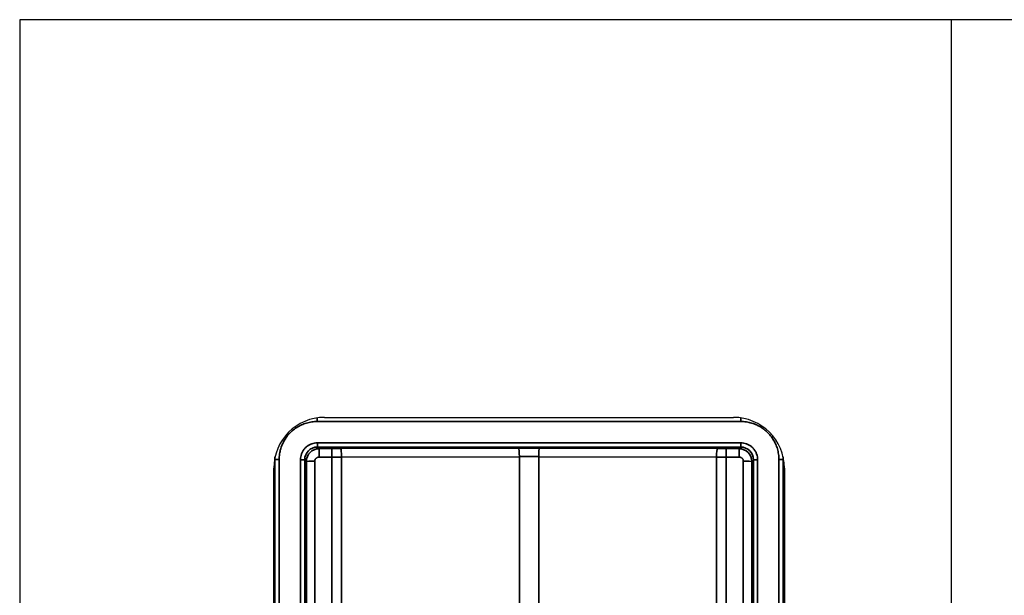
# Model space of a CAD drawing. Units: millimetres. Extents: x 69 to 2000, y 100 to 2870.
# Drawn here: x 589 to 706, y 2456 to 2524 of the extents above; entities that cross this region are included whole.
import ezdxf

# ---------------------------------------------------------------- set-up
doc = ezdxf.new("R2010")
doc.units = ezdxf.units.MM
doc.header["$LTSCALE"] = 10
for name, color, linetype, lineweight in [('_Sichtbarkanten', 7, 'Continuous', 25), ('Bemaßung (ISO)', 7, 'Continuous', 25), ('Sichtbar schmal (ISO)', 7, 'Continuous', 35)]:
    doc.layers.add(name, color=color, linetype=linetype, lineweight=lineweight)
doc.styles.add('Notiztext (DIN)', font='verdana.ttf')
doc.dimstyles.new('Standard (DIN)', dxfattribs={"dimscale": 10, "dimtxt": 2.5, "dimasz": 2.5, "dimexe": 2, "dimexo": 4, "dimgap": 0.5, "dimtad": 1, "dimdec": 1, "dimrnd": 1e-08, "dimtxsty": 'Notiztext (DIN)', "dimcen": 0.09, "dimclrd": 256, "dimclre": 256, "dimclrt": 256, "dimadec": 0, "dimazin": 2, "dimtfac": 1, "dimtmove": 0, "dimatfit": 3, "dimfxl": 0, "dimtolj": 1, "dimtzin": 0, "dimlwd": -1, "dimlwe": -1, "dimarcsym": 0})

# ---------------------------------------------------------------- blocks, each defined once
blk = doc.blocks.new('*D76')
at = {"layer": 'Bemaßung (ISO)', "transparency": 16777216}
for p, q in [((549.28, 2523.67), (388.41, 2523.67)), ((408.41, 2498.67), (408.41, 2098.67)), ((584.32, 2073.67), (388.41, 2073.67))]:
    blk.add_line(p, q, dxfattribs=at)
for points in [[(404.24, 2498.67), (412.58, 2498.67), (408.41, 2523.67)], [(404.24, 2098.67), (412.58, 2098.67), (408.41, 2073.67)]]:
    blk.add_solid(points, dxfattribs=at)
at = {"layer": 'Defpoints', "color": 0, "transparency": 16777216}
for p in [(589.28, 2523.67), (408.41, 2073.67), (624.32, 2073.67)]:
    blk.add_point(p, dxfattribs=at)
at = {"layer": 'Bemaßung (ISO)', "transparency": 16777216, "insert": (377.39, 2267.66), "char_height": 25, "attachment_point": 1, "rotation": 90, "style": 'Notiztext (DIN)'}
blk.add_mtext('\\A1;450', dxfattribs=at)
blk = doc.blocks.new('*D77')
at = {"layer": 'Bemaßung (ISO)', "transparency": 16777216}
for p, q in [((549.28, 2523.67), (289.28, 2523.67)), ((309.28, 2498.67), (309.28, 1648.67)), ((549.28, 1623.67), (289.28, 1623.67))]:
    blk.add_line(p, q, dxfattribs=at)
for points in [[(305.11, 2498.67), (313.45, 2498.67), (309.28, 2523.67)], [(305.11, 1648.67), (313.45, 1648.67), (309.28, 1623.67)]]:
    blk.add_solid(points, dxfattribs=at)
at = {"layer": 'Defpoints', "color": 0, "transparency": 16777216}
for p in [(589.28, 2523.67), (309.28, 1623.67), (589.28, 1623.67)]:
    blk.add_point(p, dxfattribs=at)
at = {"layer": 'Bemaßung (ISO)', "transparency": 16777216, "insert": (278.26, 2042.96), "char_height": 25, "attachment_point": 1, "rotation": 90, "style": 'Notiztext (DIN)'}
blk.add_mtext('\\A1;900', dxfattribs=at)
blk = doc.blocks.new('*D78')
at = {"layer": 'Bemaßung (ISO)', "transparency": 16777216}
for p, q in [((584.44, 2473.66), (477.2, 2473.66)), ((497.2, 1698.68), (497.2, 2448.66)), ((584.44, 1673.68), (477.2, 1673.68))]:
    blk.add_line(p, q, dxfattribs=at)
for points in [[(493.04, 2448.66), (501.37, 2448.66), (497.2, 2473.66)], [(493.04, 1698.68), (501.37, 1698.68), (497.2, 1673.68)]]:
    blk.add_solid(points, dxfattribs=at)
at = {"layer": 'Defpoints', "color": 0, "transparency": 16777216}
for p in [(497.2, 2473.66), (624.44, 2473.66), (624.44, 1673.68)]:
    blk.add_point(p, dxfattribs=at)
at = {"layer": 'Bemaßung (ISO)', "transparency": 16777216, "insert": (466.06, 2043.04), "char_height": 25, "attachment_point": 1, "rotation": 90, "style": 'Notiztext (DIN)'}
blk.add_mtext('\\A1;800', dxfattribs=at)

msp = doc.modelspace()

# ---------------------------------------------------------------- linework, layer by layer
at = {"layer": '_Sichtbarkanten'}
for p, q in [((589.28, 2523.67), (589.28, 1623.67)), ((699.28, 2523.67), (589.28, 2523.67)), ((1789.28, 2523.67), (699.28, 2523.67)), ((699.28, 2523.67), (699.28, 1623.67)), ((625.28, 2476.67), (673.58, 2476.67)), ((619.28, 1676.67), (619.28, 2470.67)), ((679.58, 2470.67), (679.58, 1676.67))]:
    msp.add_line(p, q, dxfattribs=at)
for centre, start, end in [((625.28, 2470.67), 90, 180), ((673.58, 2470.67), 0, 90)]:
    msp.add_arc(centre, 6, start, end, dxfattribs=at)
at = {"layer": 'Sichtbar schmal (ISO)'}
for p, q in [((624.42, 2476.18), (624.42, 2476.61)), ((674.44, 2476.18), (624.42, 2476.18)), ((674.44, 2476.18), (674.44, 2476.61)), ((674.42, 2473.66), (624.44, 2473.66)), ((624.44, 2473.16), (624.44, 2473.66)), ((674.42, 2473.16), (624.44, 2473.16)), ((624.63, 2472.97), (624.44, 2473.16)), ((674.42, 2473.16), (674.23, 2472.97)), ((674.42, 2473.16), (674.42, 2473.66)), ((624.63, 2471.98), (624.63, 2472.97)), ((626.16, 2472.97), (624.63, 2472.97)), ((626.16, 2471.98), (626.16, 2472.97)), ((648.17, 2473.02), (627.18, 2472.97)), ((648.29, 2472.02), (627.3, 2471.98)), ((648.29, 2453.76), (648.29, 2472.02)), ((671.56, 2471.98), (650.57, 2472.02)), ((650.57, 2453.76), (650.57, 2472.02)), ((671.68, 2472.97), (650.68, 2473.02)), ((674.23, 2472.97), (672.7, 2472.97)), ((672.7, 2471.98), (672.7, 2472.97)), ((674.23, 2471.98), (674.23, 2472.97)), ((619.37, 2471.73), (619.42, 2471.68)), ((619.92, 2471.68), (619.42, 2471.68)), ((619.42, 1675.66), (619.42, 2471.68)), ((619.92, 2471.68), (619.92, 1675.66)), ((622.44, 1675.68), (622.44, 2471.66)), ((622.94, 2471.66), (622.44, 2471.66)), ((622.94, 2471.66), (622.94, 1675.68)), ((623.13, 2471.47), (622.94, 2471.66)), ((623.13, 2471.47), (623.15, 2171.29)), ((624.13, 2471.48), (624.15, 2171.29)), ((626.16, 2471.98), (624.63, 2471.98)), ((626.16, 2471.98), (626.16, 2438.35)), ((627.3, 2471.98), (627.3, 2438.35)), ((671.56, 2471.98), (671.56, 2438.35)), ((674.23, 2471.98), (672.7, 2471.98)), ((672.7, 2471.98), (672.7, 2438.35)), ((674.71, 2171.29), (674.73, 2471.48)), ((675.71, 2171.29), (675.73, 2471.47)), ((675.92, 2471.66), (675.73, 2471.47)), ((675.92, 1675.68), (675.92, 2471.66)), ((675.92, 2471.66), (676.42, 2471.66)), ((676.42, 2471.66), (676.42, 1675.68)), ((678.94, 1675.66), (678.94, 2471.68)), ((678.94, 2471.68), (679.44, 2471.68)), ((679.44, 2471.68), (679.49, 2471.73)), ((679.44, 2471.68), (679.44, 1675.66))]:
    msp.add_line(p, q, dxfattribs=at)
for centre, major_axis, ratio, start_param, end_param in [((624.44, 2471.66), (1.07, -1.05), 0.999497, 2.349984, 3.92047), ((674.42, 2471.66), (1.06, 1.07), 0.999494, 5.492216, 7.062697), ((624.42, 2471.68), (3.54, -3.54), 0.999752, 3.859568, 3.926767), ((624.63, 2471.47), (-0.97, -1.14), 0.999883, 3.846181, 5.416735), ((626.16, 2473.13), (-9, 0), 0.017452, 1.570798, 1.685192), ((627.18, 2471.97), (-0.002, 1), 0.11413, 4.717362, 6.265617), ((649.43, 2472.83), (-11, 0), 0.017452, 4.597992, 4.826786), ((648.17, 2472.02), (-0.002, 1), 0.11413, 4.717362, 6.265617), ((649.43, 2471.83), (-10, 0), 0.01972, 4.597986, 4.826791), ((650.68, 2472.02), (0.002, 1), 0.11413, 0.017568, 1.565823), ((671.68, 2471.97), (0.002, 1), 0.11413, 0.017568, 1.565823), ((672.7, 2473.13), (-9, 0), 0.017452, 1.456401, 1.570795), ((674.23, 2471.47), (-0.97, 1.14), 0.999883, 4.008043, 5.578597), ((674.44, 2471.68), (3.54, 3.54), 0.999752, 5.498033, 5.565232), ((624.13, 2471.47), (-1, 0), 0.005236, 4.712389, 6.265732), ((626.16, 2472.13), (-10, 0), 0.015186, 1.570796, 1.685187), ((672.7, 2472.13), (-10, 0), 0.015185, 1.456405, 1.570796), ((674.73, 2471.47), (1, 0), 0.005236, 0.017454, 1.570797)]:
    msp.add_ellipse(centre, major_axis=major_axis, ratio=ratio, start_param=start_param, end_param=end_param, dxfattribs=at)
for points, knots in [([(624.42, 2476.18), (624.21, 2476.18), (623.99, 2476.16), (623.78, 2476.13), (623.57, 2476.1), (623.36, 2476.06), (623.16, 2476), (622.95, 2475.94), (622.75, 2475.86), (622.56, 2475.78), (622.37, 2475.69), (622.18, 2475.59), (622, 2475.47), (622, 2475.47), (621.99, 2475.47), (621.99, 2475.47), (621.82, 2475.35), (621.65, 2475.23), (621.49, 2475.1), (621.49, 2475.09), (621.48, 2475.09), (621.47, 2475.08), (621.32, 2474.95), (621.18, 2474.8), (621.04, 2474.65), (621.03, 2474.64), (621.03, 2474.63), (621.02, 2474.63), (620.89, 2474.47), (620.77, 2474.31), (620.66, 2474.15), (620.65, 2474.13), (620.64, 2474.12), (620.63, 2474.11), (620.53, 2473.94), (620.43, 2473.77), (620.35, 2473.59), (620.34, 2473.58), (620.33, 2473.56), (620.33, 2473.55), (620.24, 2473.37), (620.17, 2473.18), (620.12, 2472.99), (620.11, 2472.97), (620.11, 2472.96), (620.1, 2472.94), (620.04, 2472.75), (620, 2472.55), (619.97, 2472.35), (619.97, 2472.34), (619.97, 2472.33), (619.97, 2472.32), (619.94, 2472.1), (619.92, 2471.89), (619.92, 2471.68)], [0, 0, 0, 0, 0.090909, 0.090909, 0.090909, 0.1818, 0.1818, 0.1818, 0.271567, 0.271567, 0.271567, 0.361266, 0.361266, 0.361266, 0.363636, 0.363636, 0.363636, 0.450981, 0.450981, 0.450981, 0.454545, 0.454545, 0.454545, 0.540704, 0.540704, 0.540704, 0.545455, 0.545455, 0.545455, 0.630477, 0.630477, 0.630477, 0.636364, 0.636364, 0.636364, 0.720049, 0.720049, 0.720049, 0.727273, 0.727273, 0.727273, 0.811386, 0.811386, 0.811386, 0.818182, 0.818182, 0.818182, 0.904883, 0.904883, 0.904883, 0.909091, 0.909091, 0.909091, 1, 1, 1, 1]), ([(678.94, 2471.68), (678.94, 2471.89), (678.92, 2472.1), (678.89, 2472.32), (678.86, 2472.53), (678.82, 2472.74), (678.76, 2472.94), (678.7, 2473.15), (678.62, 2473.34), (678.54, 2473.54), (678.45, 2473.73), (678.35, 2473.92), (678.23, 2474.1), (678.23, 2474.1), (678.23, 2474.11), (678.22, 2474.11), (678.11, 2474.28), (677.99, 2474.45), (677.86, 2474.61), (677.85, 2474.61), (677.85, 2474.62), (677.84, 2474.63), (677.71, 2474.78), (677.56, 2474.92), (677.41, 2475.06), (677.4, 2475.07), (677.39, 2475.07), (677.38, 2475.08), (677.23, 2475.21), (677.07, 2475.33), (676.91, 2475.44), (676.89, 2475.45), (676.88, 2475.46), (676.87, 2475.47), (676.7, 2475.57), (676.53, 2475.67), (676.35, 2475.75), (676.34, 2475.76), (676.32, 2475.77), (676.31, 2475.77), (676.12, 2475.86), (675.94, 2475.93), (675.75, 2475.98), (675.73, 2475.99), (675.72, 2475.99), (675.7, 2476), (675.51, 2476.05), (675.31, 2476.1), (675.1, 2476.13), (675.09, 2476.13), (675.09, 2476.13), (675.08, 2476.13), (674.86, 2476.16), (674.65, 2476.18), (674.44, 2476.18)], [0, 0, 0, 0, 0.090909, 0.090909, 0.090909, 0.181748, 0.181748, 0.181748, 0.271516, 0.271516, 0.271516, 0.361211, 0.361211, 0.361211, 0.363636, 0.363636, 0.363636, 0.450924, 0.450924, 0.450924, 0.454545, 0.454545, 0.454545, 0.540645, 0.540645, 0.540645, 0.545455, 0.545455, 0.545455, 0.63041, 0.63041, 0.63041, 0.636364, 0.636364, 0.636364, 0.719986, 0.719986, 0.719986, 0.727273, 0.727273, 0.727273, 0.811363, 0.811363, 0.811363, 0.818182, 0.818182, 0.818182, 0.904885, 0.904885, 0.904885, 0.909091, 0.909091, 0.909091, 1, 1, 1, 1]), ([(624.44, 2473.66), (624.32, 2473.66), (624.21, 2473.65), (624.09, 2473.63), (623.98, 2473.61), (623.87, 2473.58), (623.76, 2473.54), (623.64, 2473.5), (623.54, 2473.45), (623.44, 2473.39), (623.34, 2473.33), (623.24, 2473.27), (623.15, 2473.19), (623.06, 2473.12), (622.98, 2473.04), (622.91, 2472.95), (622.83, 2472.86), (622.76, 2472.76), (622.7, 2472.66), (622.65, 2472.56), (622.6, 2472.45), (622.56, 2472.34), (622.52, 2472.23), (622.49, 2472.12), (622.47, 2472), (622.45, 2471.89), (622.44, 2471.78), (622.44, 2471.66)], [0, 0, 0, 0, 0.111111, 0.111111, 0.111111, 0.222222, 0.222222, 0.222222, 0.333333, 0.333333, 0.333333, 0.444444, 0.444444, 0.444444, 0.555556, 0.555556, 0.555556, 0.666667, 0.666667, 0.666667, 0.777778, 0.777778, 0.777778, 0.888889, 0.888889, 0.888889, 1, 1, 1, 1]), ([(676.42, 2471.66), (676.42, 2471.78), (676.41, 2471.89), (676.39, 2472), (676.37, 2472.12), (676.34, 2472.23), (676.3, 2472.34), (676.26, 2472.45), (676.21, 2472.56), (676.15, 2472.66), (676.1, 2472.76), (676.03, 2472.86), (675.95, 2472.95), (675.88, 2473.04), (675.8, 2473.12), (675.71, 2473.19), (675.62, 2473.27), (675.52, 2473.33), (675.42, 2473.39), (675.32, 2473.45), (675.21, 2473.5), (675.1, 2473.54), (674.99, 2473.58), (674.88, 2473.61), (674.76, 2473.63), (674.65, 2473.65), (674.54, 2473.66), (674.42, 2473.66)], [0, 0, 0, 0, 0.111111, 0.111111, 0.111111, 0.222222, 0.222222, 0.222222, 0.333333, 0.333333, 0.333333, 0.444444, 0.444444, 0.444444, 0.555556, 0.555556, 0.555556, 0.666667, 0.666667, 0.666667, 0.777778, 0.777778, 0.777778, 0.888889, 0.888889, 0.888889, 1, 1, 1, 1])]:
    msp.add_open_spline(points, degree=3, knots=knots, dxfattribs=at)
for points in [[(624.63, 2471.98), (624.59, 2471.98), (624.53, 2471.97), (624.43, 2471.94), (624.35, 2471.9), (624.27, 2471.83), (624.21, 2471.76), (624.16, 2471.67), (624.13, 2471.58), (624.13, 2471.51), (624.13, 2471.48)], [(674.73, 2471.48), (674.73, 2471.51), (674.73, 2471.58), (674.7, 2471.67), (674.65, 2471.76), (674.59, 2471.83), (674.51, 2471.9), (674.43, 2471.94), (674.33, 2471.97), (674.27, 2471.98), (674.23, 2471.98)]]:
    msp.add_open_spline(points, degree=3, dxfattribs=at)

# ---------------------------------------------------------------- dimensions: what is measured, and where the dimension line sits
at = {"layer": 'Bemaßung (ISO)'}
for base, p1, p2, picture, middle in [((309.28, 1623.67), (589.28, 2523.67), (589.28, 1623.67), '*D77', (309.28, 2073.67)), ((408.41, 2073.67), (589.28, 2523.67), (624.32, 2073.67), '*D76', (408.41, 2298.67)), ((497.2, 2473.66), (624.44, 1673.68), (624.44, 2473.66), '*D78', (497.2, 2073.67))]:
    dim = msp.add_linear_dim(base=base, p1=p1, p2=p2, angle=90, dimstyle='Standard (DIN)', override={"dimdec": 1, "dimtp": 0, "dimtm": 0, "dimtdec": 2, "dimtofl": 0, "dimatfit": 1}, dxfattribs=at)
    dim.commit()
    dim.dimension.update_dxf_attribs({"geometry": picture, "text_midpoint": middle, "dimtype": 160})

doc.saveas('drawing.dxf')
